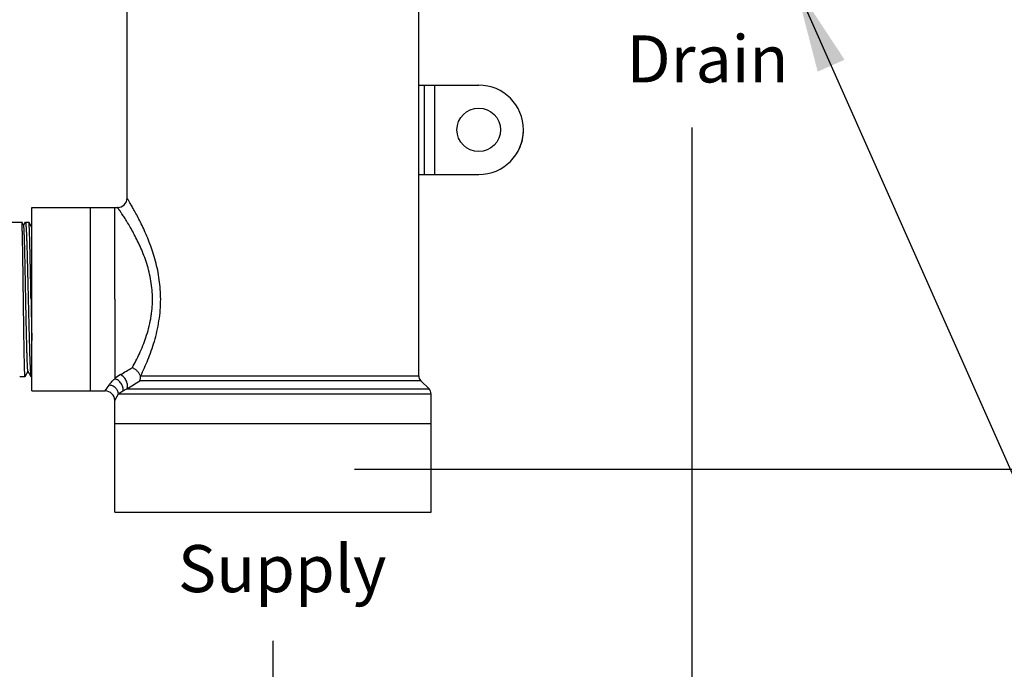
# Model space of a CAD drawing. Units: inches. Extents: x 9.6 to 33.5, y -19.8 to 37.3.
# Drawn here: x 19.2 to 27.6, y -13.9 to -8.4 of the extents above; entities that cross this region are included whole.
import ezdxf

# ---------------------------------------------------------------- set-up
doc = ezdxf.new("R2010")
doc.units = ezdxf.units.IN
doc.header["$LTSCALE"] = 0.935
doc.header["$MEASUREMENT"] = 0
doc.header["$PDMODE"] = 3
doc.header["$PDSIZE"] = 0.3125
doc.layers.get('0').update_dxf_attribs({"linetype": 'CONTINUOUS'})
doc.layers.get('Defpoints').update_dxf_attribs({"linetype": 'CONTINUOUS'})
for name, color, linetype in [('03_AXES', 7, 'CONTINUOUS'), ('08_ROUNDS', 7, 'CONTINUOUS'), ('12_COMPONENTS', 7, 'CONTINUOUS'), ('22_NOTES', 7, 'CONTINUOUS')]:
    doc.layers.add(name, color=color, linetype=linetype)
doc.styles.get("Standard").update_dxf_attribs({"font": 'Helvetica Light.ttf'})
doc.styles.add('TEXTSTYLE_2', font='Helvetica Light.ttf')
doc.dimstyles.new('DIMSTYLE_1', dxfattribs={"dimtxt": 0.15, "dimasz": 0.1875, "dimexe": 0.1, "dimexo": 0.1, "dimgap": 0.075, "dimtad": 0, "dimtih": 1, "dimtoh": 1, "dimdec": 3, "dimlfac": 4, "dimzin": 4, "dimdsep": 46, "dimtxsty": 'TEXTSTYLE_2', "dimblk": '_FILLED', "dimblk1": '_FILLED', "dimblk2": '_FILLED', "dimcen": 0.09, "dimadec": 0, "dimazin": 0, "dimtp": 0.005, "dimtm": 0.005, "dimtfac": 1, "dimtdec": 3, "dimtofl": 0, "dimtmove": 0, "dimatfit": 3, "dimldrblk": '_FILLED', "dimfxl": 1, "dimtolj": 1, "dimtzin": 4, "dimarcsym": 0})
doc.dimstyles.get("Standard").update_dxf_attribs({"dimtxt": 0.1, "dimasz": 0.1875, "dimexe": 0.1, "dimexo": 0.1, "dimgap": 0.09, "dimtad": 0, "dimtih": 1, "dimtoh": 1, "dimdec": 3, "dimzin": 4, "dimdsep": 46, "dimtxsty": 'Standard', "dimblk": '_FILLED', "dimblk1": '_FILLED', "dimblk2": '_FILLED', "dimcen": 0.09, "dimadec": 0, "dimazin": 0, "dimtol": 1, "dimtp": 0.005, "dimtm": 0.005, "dimtfac": 1, "dimtdec": 3, "dimtofl": 0, "dimtmove": 0, "dimatfit": 3, "dimldrblk": '_FILLED', "dimfxl": 1, "dimtolj": 1, "dimtzin": 4, "dimarcsym": 0})

# ---------------------------------------------------------------- blocks, each defined once
blk = doc.blocks.new('_FILLED')
at = {"color": 0, "linetype": 'ByBlock'}
blk.add_solid([(0, 0), (-1, 0.167), (-1, -0.167)], dxfattribs=at)
blk = doc.blocks.new('*D9')
at = {"color": 0, "linetype": 'Continuous', "lineweight": -2, "transparency": 16777216}
for p, q in [((23.9799, -1.3113), (12.0764, -1.3113)), ((12.4764, -2.0613), (12.4764, -6.6829)), ((12.4764, -13.0215), (12.4764, -7.8829)), ((15.9822, -13.7715), (12.0764, -13.7715))]:
    blk.add_line(p, q, dxfattribs=at)
at = {"layer": 'Defpoints', "color": 0, "linetype": 'Continuous', "transparency": 16777216}
for p in [(24.3799, -1.3113), (12.4764, -13.7715), (16.3822, -13.7715)]:
    blk.add_point(p, dxfattribs=at)
at = {"color": 0, "linetype": 'Continuous', "lineweight": -2, "transparency": 16777216, "xscale": 0.75, "yscale": 0.75, "zscale": 0.75}
for p, rotation in [((12.4764, -1.3113), 90), ((12.4764, -13.7715), 270)]:
    blk.add_blockref('_FILLED', p, dxfattribs=dict(at, rotation=rotation))
at = {"color": 0, "linetype": 'Continuous', "transparency": 16777216, "insert": (12.4764, -7.2829), "char_height": 0.6, "attachment_point": 5, "style": 'TEXTSTYLE_2'}
blk.add_mtext('\\A1;A', dxfattribs=at)
blk = doc.blocks.new('*D16')
at = {"color": 0, "linetype": 'Continuous', "lineweight": -2, "transparency": 16777216}
for p, q in [((24.9434, -9.3336), (24.9434, -15.7286)), ((21.3814, -13.6993), (21.3814, -15.7286)), ((22.1314, -15.3286), (22.6174, -15.3286)), ((24.1934, -15.3286), (23.7074, -15.3286))]:
    blk.add_line(p, q, dxfattribs=at)
at = {"layer": 'Defpoints', "color": 0, "linetype": 'Continuous', "transparency": 16777216}
for p in [(24.9434, -8.9336), (21.3814, -13.2993), (24.9434, -15.3286)]:
    blk.add_point(p, dxfattribs=at)
at = {"color": 0, "linetype": 'Continuous', "lineweight": -2, "transparency": 16777216, "xscale": 0.75, "yscale": 0.75, "zscale": 0.75, "rotation": 180}
blk.add_blockref('_FILLED', (21.3814, -15.3286), dxfattribs=at)
at = {"color": 0, "linetype": 'Continuous', "lineweight": -2, "transparency": 16777216, "xscale": 0.75, "yscale": 0.75, "zscale": 0.75}
blk.add_blockref('_FILLED', (24.9434, -15.3286), dxfattribs=at)
at = {"color": 0, "linetype": 'Continuous', "transparency": 16777216, "insert": (23.1624, -15.3286), "char_height": 0.6, "attachment_point": 5, "style": 'TEXTSTYLE_2'}
blk.add_mtext('\\A1;D', dxfattribs=at)
blk = doc.blocks.new('*D17')
at = {"color": 0, "linetype": 'Continuous', "lineweight": -2, "transparency": 16777216}
for p, q in [((22.0764, -3.4829), (31.8014, -3.4829)), ((31.4014, -4.2329), (31.4014, -6.6661)), ((31.4014, -11.4902), (31.4014, -9.057)), ((22.0764, -12.2402), (31.8014, -12.2402))]:
    blk.add_line(p, q, dxfattribs=at)
at = {"layer": 'Defpoints', "color": 0, "linetype": 'Continuous', "transparency": 16777216}
for p in [(21.6764, -3.4829), (21.6764, -12.2402), (31.4014, -12.2402)]:
    blk.add_point(p, dxfattribs=at)
at = {"color": 0, "linetype": 'Continuous', "lineweight": -2, "transparency": 16777216, "xscale": 0.75, "yscale": 0.75, "zscale": 0.75}
for p, rotation in [((31.4014, -3.4829), 90), ((31.4014, -12.2402), 270)]:
    blk.add_blockref('_FILLED', p, dxfattribs=dict(at, rotation=rotation))
at = {"color": 0, "linetype": 'Continuous', "transparency": 16777216, "insert": (31.4014, -7.8616), "char_height": 0.6, "attachment_point": 5, "style": 'TEXTSTYLE_2'}
blk.add_mtext('\\A1;C\\P(Take Out)', dxfattribs=at)

msp = doc.modelspace()

# ---------------------------------------------------------------- linework, layer by layer
at = {"color": 7, "linetype": 'Continuous'}
for p, q in [((22.62136, -11.4446), (22.62136, -5.51445)), ((20.14136, -9.93455), (20.14136, -5.97445)), ((19.83136, -11.57445), (19.83136, -10.01445)), ((22.70879, -11.55688), (22.63893, -11.48702)), ((22.72636, -12.60445), (22.72636, -11.5993)), ((20.03636, -12.60445), (20.03636, -11.65445)), ((22.72636, -11.85445), (20.03636, -11.85445)), ((20.03636, -12.60445), (22.72636, -12.60445))]:
    msp.add_line(p, q, dxfattribs=at)
at = {"layer": '03_AXES', "color": 7, "linetype": 'Continuous'}
for p, q in [((19.33136, -10.01445), (20.03636, -10.01445)), ((19.33136, -11.57442), (19.33136, -10.01449)), ((20.03636, -10.01445), (20.06073, -10.01455)), ((19.33136, -11.57445), (19.95636, -11.57445))]:
    msp.add_line(p, q, dxfattribs=at)
at = {"layer": '03_AXES', "color": 9, "linetype": 'Continuous'}
msp.add_line((20.03636, -10.79445), (20.03636, -10.01445), dxfattribs=at)
at = {"layer": '03_AXES', "color": 7, "linetype": 'Continuous'}
for start, end in [(0, 90), (270, 0), (334.487701, 0)]:
    msp.add_arc((23.13136, -9.35445), 0.38, start, end, dxfattribs=at)
at = {"layer": '08_ROUNDS', "color": 7, "linetype": 'Continuous'}
for p, q in [((22.62136, -8.97445), (23.13136, -8.97445)), ((22.62136, -9.73445), (23.13136, -9.73445)), ((20.25428, -11.44711), (20.25743, -11.4446))]:
    msp.add_line(p, q, dxfattribs=at)
at = {"layer": '08_ROUNDS', "color": 9, "linetype": 'Continuous'}
for p, q in [((22.66877, -9.73445), (22.66877, -8.97445)), ((22.75865, -9.73445), (22.75865, -8.97445)), ((20.03636, -10.79445), (20.03636, -11.4705)), ((20.25743, -11.4446), (22.62136, -11.4446)), ((19.95637, -11.57445), (19.98895, -11.52443)), ((22.63893, -11.48702), (20.24948, -11.48702)), ((20.03636, -11.65444), (20.06712, -11.5993)), ((20.06712, -11.5993), (22.72636, -11.5993)), ((20.14012, -11.55688), (22.70879, -11.55688))]:
    msp.add_line(p, q, dxfattribs=at)
at = {"layer": '08_ROUNDS', "color": 7, "linetype": 'Continuous'}
for centre, radius, start, end in [((20.06136, -9.93455), 0.08, 269.547368, 0.001173), ((22.68136, -11.4446), 0.06, 180, 225), ((19.95636, -11.65445), 0.08, 360, 90.000001), ((22.66636, -11.5993), 0.06, 0, 45)]:
    msp.add_arc(centre, radius, start, end, dxfattribs=at)
at = {"layer": '08_ROUNDS', "color": 9, "linetype": 'Continuous'}
for centre, radius, start, end in [((1.0199, 21.25624), 37.8445, 300.251692, 300.426157), ((20.24067, -11.70067), 0.30777, 120.180672, 131.593387), ((-2.85241, 24.56053), 42.81499, 302.48105, 302.654706)]:
    msp.add_arc(centre, radius, start, end, dxfattribs=at)
for points, knots in [([(20.42707, -10.79445), (20.42706, -10.73898), (20.41924, -10.62948), (20.39164, -10.49672), (20.3618, -10.39627), (20.33707, -10.32576), (20.31063, -10.25952), (20.28343, -10.19798), (20.25636, -10.14156), (20.23035, -10.09076), (20.20958, -10.05227), (20.19422, -10.0247), (20.18393, -10.00658), (20.17456, -9.99033), (20.16621, -9.97604), (20.15896, -9.96378), (20.15364, -9.95488), (20.15, -9.94883), (20.14776, -9.94511), (20.14586, -9.94196), (20.14429, -9.93937), (20.1432, -9.93757), (20.1425, -9.93641), (20.1421, -9.93576), (20.14179, -9.93525), (20.14156, -9.93489), (20.14144, -9.93467), (20.14137, -9.93458), (20.14136, -9.93455)], [0, 0, 0, 0, 0.1813562, 0.3575465, 0.4422374, 0.5238537, 0.6017802, 0.6753604, 0.743831, 0.8063458, 0.8619367, 0.8868117, 0.9095609, 0.9300475, 0.9481338, 0.9636916, 0.9766087, 0.9820423, 0.986774, 0.9907923, 0.9940914, 0.9966665, 0.9976811, 0.9985129, 0.9991613, 0.9996256, 0.9999054, 1, 1, 1, 1]), ([(20.3572, -10.79445), (20.3572, -10.76828), (20.35496, -10.71611), (20.34528, -10.63898), (20.32984, -10.56412), (20.30971, -10.49236), (20.28596, -10.42426), (20.25971, -10.36021), (20.23198, -10.30053), (20.20378, -10.24548), (20.17601, -10.19537), (20.15336, -10.15697), (20.13617, -10.12895), (20.1243, -10.11003), (20.11318, -10.09265), (20.10291, -10.07687), (20.09358, -10.06276), (20.08528, -10.05036), (20.07904, -10.04115), (20.07463, -10.03468), (20.07178, -10.03053), (20.06925, -10.02685), (20.06704, -10.02364), (20.06516, -10.02092), (20.06362, -10.0187), (20.06254, -10.01714), (20.06185, -10.01615), (20.06146, -10.01559), (20.06115, -10.01515), (20.06095, -10.01487), (20.06084, -10.0147), (20.06077, -10.01462), (20.06075, -10.01456), (20.06073, -10.01455)], [0, 0, 0, 0, 0.0926517, 0.1845674, 0.2748838, 0.3629597, 0.448212, 0.5300479, 0.6078832, 0.6810886, 0.7489421, 0.8106483, 0.8389167, 0.8653037, 0.8896884, 0.9119477, 0.931957, 0.9495918, 0.9647389, 0.9713483, 0.9772982, 0.9825761, 0.9871697, 0.9910692, 0.9942701, 0.9967679, 0.9977518, 0.9985584, 0.999187, 0.9996372, 0.9997952, 0.9999084, 1, 1, 1, 1]), ([(20.1854, -11.37642), (20.20704, -11.33769), (20.25029, -11.25372), (20.29581, -11.14137), (20.3257, -11.04171), (20.34036, -10.97535), (20.34896, -10.9207), (20.35525, -10.8649), (20.3572, -10.82265), (20.3572, -10.79445)], [0, 0, 0, 0, 0.2169692, 0.4615097, 0.5915762, 0.7254591, 0.7934994, 0.8620836, 1, 1, 1, 1]), ([(20.25743, -11.4446), (20.27917, -11.40059), (20.32245, -11.30538), (20.36745, -11.179), (20.39667, -11.06766), (20.41381, -10.97882), (20.4246, -10.88733), (20.42707, -10.82549), (20.42707, -10.79445)], [0, 0, 0, 0, 0.2172499, 0.4624829, 0.5926643, 0.7264052, 0.8626134, 1, 1, 1, 1]), ([(20.14012, -11.55688), (20.14493, -11.54823), (20.14659, -11.53457), (20.1448, -11.51885), (20.1422, -11.50661), (20.13672, -11.49119), (20.12719, -11.47358), (20.1152, -11.45761), (20.10148, -11.44429), (20.09118, -11.43734), (20.08594, -11.43462)], [0, 0, 0, 0, 0.2053704, 0.2660557, 0.3298329, 0.464494, 0.60448, 0.7439921, 0.8775248, 1, 1, 1, 1]), ([(19.98895, -11.52443), (19.99463, -11.51552), (20.00911, -11.49628), (20.02621, -11.4793), (20.03636, -11.4705)], [0, 0, 0, 0, 0.4403619, 1, 1, 1, 1]), ([(20.06712, -11.5993), (20.06638, -11.58985), (20.06103, -11.5708), (20.04333, -11.5469), (20.01837, -11.53013), (19.99877, -11.52514), (19.98895, -11.52443)], [0, 0, 0, 0, 0.243119, 0.4934996, 0.7475835, 1, 1, 1, 1]), ([(20.10536, -11.57382), (20.10662, -11.56895), (20.10787, -11.55851), (20.1061, -11.54247), (20.10082, -11.52634), (20.08948, -11.50572), (20.06891, -11.48414), (20.04744, -11.47339), (20.03636, -11.4705)], [0, 0, 0, 0, 0.1111871, 0.2294495, 0.3540269, 0.4835814, 0.7469962, 1, 1, 1, 1]), ([(20.06712, -11.5993), (20.06956, -11.59739), (20.08177, -11.58813), (20.09471, -11.57982), (20.10536, -11.57382)], [0, 0, 0, 0, 0.2023579, 1, 1, 1, 1]), ([(20.10536, -11.57382), (20.10789, -11.57239), (20.11921, -11.56621), (20.13089, -11.56069), (20.14012, -11.55688)], [0, 0, 0, 0, 0.2252976, 1, 1, 1, 1])]:
    msp.add_open_spline(points, degree=3, knots=knots, dxfattribs=at)
at = {"layer": '08_ROUNDS', "color": 7, "linetype": 'Continuous'}
for points, knots in [([(20.25428, -11.44711), (20.25303, -11.4434), (20.24989, -11.43593), (20.2416, -11.42135), (20.22789, -11.40446), (20.20811, -11.38784), (20.19307, -11.37953), (20.1854, -11.37642)], [0, 0, 0, 0, 0.1159692, 0.2388554, 0.4959269, 0.754874, 1, 1, 1, 1]), ([(20.24948, -11.48702), (20.25243, -11.48143), (20.25621, -11.46804), (20.25559, -11.45425), (20.25428, -11.44711)], [0, 0, 0, 0, 0.4653395, 1, 1, 1, 1])]:
    msp.add_open_spline(points, degree=3, knots=knots, dxfattribs=at)
at = {"layer": '12_COMPONENTS', "color": 7, "linetype": 'Continuous'}
for p, q in [((19.08136, -10.1382), (19.24665, -10.1382)), ((19.24685, -10.13837), (19.24665, -10.1382)), ((19.26205, -10.16469), (19.24685, -10.13837)), ((19.27626, -10.13873), (19.26126, -10.16469)), ((19.27688, -10.1382), (19.30585, -10.1382)), ((19.30622, -10.13853), (19.30585, -10.1382)), ((19.33136, -10.18204), (19.30622, -10.13853)), ((19.22841, -11.45017), (19.22902, -11.4507)), ((19.22902, -11.4507), (19.2738, -11.4507)), ((19.274, -11.45053), (19.29956, -11.40627)), ((19.29875, -11.40627), (19.32412, -11.45017)), ((19.32412, -11.45017), (19.32473, -11.4507)), ((19.32473, -11.4507), (19.33136, -11.4507))]:
    msp.add_line(p, q, dxfattribs=at)
msp.add_circle((23.13136, -9.35445), 0.18526, dxfattribs=at)
msp.add_arc((129.6716, -8.85202), 110.3641, 181.0085345, 181.1913224, dxfattribs=at)
for points, knots in [([(19.2738, -11.4507), (19.2737, -11.4507), (19.2735, -11.45038), (19.27334, -11.44982), (19.27313, -11.44882), (19.27293, -11.44746), (19.27273, -11.44571), (19.27243, -11.44261), (19.27206, -11.43777), (19.27165, -11.43081), (19.27124, -11.42235), (19.27082, -11.4124), (19.27041, -11.40098), (19.26999, -11.38812), (19.26957, -11.37385), (19.26915, -11.35821), (19.26857, -11.33471), (19.26785, -11.3022), (19.26702, -11.25965), (19.26619, -11.21269), (19.26535, -11.16176), (19.26451, -11.10734), (19.26368, -11.04996), (19.26284, -10.99015), (19.26171, -10.9072), (19.26032, -10.80185), (19.25867, -10.67621), (19.25727, -10.5735), (19.25613, -10.49475), (19.2553, -10.4396), (19.25446, -10.3878), (19.25363, -10.33987), (19.25279, -10.29625), (19.25196, -10.25736), (19.25124, -10.22808), (19.25066, -10.20729), (19.25024, -10.19377), (19.24982, -10.18167), (19.24941, -10.17103), (19.24899, -10.16186), (19.24858, -10.1542), (19.24822, -10.14877), (19.24792, -10.14518), (19.24771, -10.14307), (19.24751, -10.14135), (19.2473, -10.14), (19.2471, -10.13905), (19.24695, -10.13854), (19.24685, -10.13837)], [0, 0, 0, 0, 0.0002185, 0.0006922, 0.0014512, 0.002501, 0.003843, 0.0054774, 0.0096224, 0.0149311, 0.0213895, 0.0289816, 0.037691, 0.0474997, 0.0583823, 0.0703117, 0.0832604, 0.1120959, 0.1446095, 0.1804984, 0.2194174, 0.2610014, 0.3048529, 0.3505591, 0.3976836, 0.4943919, 0.5913162, 0.6847876, 0.7291113, 0.7712631, 0.81084, 0.8474709, 0.8808037, 0.9105274, 0.9363546, 0.9477312, 0.9580465, 0.9672736, 0.9753913, 0.982383, 0.9882324, 0.9929239, 0.9948321, 0.9964481, 0.9977717, 0.9988031, 0.9995439, 1, 1, 1, 1]), ([(19.29875, -11.40627), (19.29863, -11.40605), (19.29841, -11.40548), (19.29813, -11.40443), (19.29785, -11.40301), (19.29743, -11.40041), (19.29693, -11.39627), (19.29637, -11.39022), (19.2958, -11.38276), (19.29522, -11.3739), (19.29465, -11.36368), (19.29384, -11.34737), (19.29285, -11.32377), (19.29171, -11.29175), (19.29057, -11.25503), (19.28942, -11.21396), (19.28828, -11.16892), (19.28713, -11.12034), (19.28599, -11.06868), (19.28443, -10.99505), (19.28252, -10.8991), (19.28027, -10.7818), (19.27802, -10.66474), (19.27612, -10.5693), (19.27458, -10.49629), (19.27344, -10.44522), (19.27231, -10.3973), (19.27118, -10.35296), (19.27005, -10.31259), (19.26893, -10.27657), (19.26781, -10.24521), (19.26684, -10.22213), (19.26605, -10.2062), (19.26549, -10.19622), (19.26493, -10.18759), (19.26437, -10.18032), (19.26382, -10.17442), (19.26327, -10.16992), (19.2628, -10.16705), (19.26238, -10.16546), (19.26217, -10.1649), (19.26205, -10.16469)], [0, 0, 0, 0, 0.0005989, 0.0014736, 0.0026316, 0.0040756, 0.007825, 0.0127183, 0.0187437, 0.0258883, 0.0341381, 0.0434734, 0.0653022, 0.0911719, 0.1208334, 0.1540085, 0.1903824, 0.2296135, 0.2713336, 0.3151516, 0.4074332, 0.5030353, 0.5984309, 0.6901186, 0.7335157, 0.7747513, 0.8134467, 0.8492568, 0.8818528, 0.9109479, 0.9362759, 0.9576177, 0.9667321, 0.9747804, 0.981748, 0.987621, 0.992386, 0.9960338, 0.9985654, 0.9994169, 1, 1, 1, 1]), ([(19.27688, -10.1382), (19.277, -10.1382), (19.27731, -10.1384), (19.27762, -10.13895), (19.27795, -10.13979), (19.27828, -10.14096), (19.27862, -10.14246), (19.27911, -10.1451), (19.2797, -10.14924), (19.28037, -10.15518), (19.28104, -10.16242), (19.28172, -10.17094), (19.2824, -10.18072), (19.28308, -10.19174), (19.28404, -10.20886), (19.28521, -10.23317), (19.28656, -10.26572), (19.28792, -10.30254), (19.28928, -10.34335), (19.29064, -10.38782), (19.292, -10.43558), (19.29337, -10.48624), (19.29473, -10.5394), (19.29658, -10.61402), (19.29885, -10.71018), (19.30155, -10.82682), (19.30425, -10.94243), (19.30694, -11.05325), (19.30963, -11.15569), (19.3123, -11.24646), (19.31495, -11.32261), (19.31726, -11.37576), (19.31923, -11.40917), (19.32023, -11.42267), (19.32076, -11.42858)], [0, 0, 0, 0, 0.0002948, 0.0007637, 0.00146, 0.0023986, 0.0035849, 0.0050213, 0.0086477, 0.0132799, 0.0189111, 0.0255295, 0.033123, 0.0416786, 0.0511805, 0.0729379, 0.0982208, 0.1268271, 0.1585227, 0.1930554, 0.2301418, 0.269486, 0.3107664, 0.3536523, 0.4428342, 0.5341473, 0.6246419, 0.7113931, 0.7915949, 0.8626581, 0.9222885, 0.9685637, 0.9862109, 1, 1, 1, 1]), ([(19.3246, -10.79457), (19.32384, -10.75274), (19.32235, -10.67061), (19.32044, -10.56938), (19.31889, -10.49183), (19.31775, -10.43751), (19.31661, -10.38649), (19.31547, -10.33924), (19.31433, -10.29621), (19.31319, -10.25778), (19.31206, -10.22432), (19.31108, -10.19968), (19.31028, -10.18268), (19.30971, -10.17203), (19.30914, -10.16283), (19.30858, -10.15508), (19.30802, -10.14881), (19.30753, -10.14452), (19.30712, -10.14185), (19.30684, -10.1404), (19.30656, -10.13933), (19.30635, -10.13874), (19.30622, -10.13853)], [0, 0, 0, 0, 0.1912069, 0.375371, 0.4626657, 0.5456856, 0.6236561, 0.6958665, 0.7616423, 0.8203866, 0.8715451, 0.9146578, 0.9330654, 0.9493154, 0.9633758, 0.9752158, 0.9848055, 0.9921269, 0.9949367, 0.9971809, 0.9988642, 1, 1, 1, 1]), ([(19.32076, -11.42858), (19.32101, -11.43136), (19.3215, -11.43628), (19.32221, -11.442), (19.32282, -11.4456), (19.32322, -11.44757), (19.32363, -11.44905), (19.32394, -11.44986), (19.32412, -11.45017)], [0, 0, 0, 0, 0.3823346, 0.6763188, 0.7900811, 0.88176, 0.951551, 1, 1, 1, 1])]:
    msp.add_open_spline(points, degree=3, knots=knots, dxfattribs=at)

# ---------------------------------------------------------------- texts
at = {"layer": '22_NOTES', "color": 2, "linetype": 'Continuous', "char_height": 0.4, "attachment_point": 1, "line_spacing_factor": 0.9}
for s, insert, width in [('Drain', (24.38768, -8.55144), 1.6), ('Supply', (20.5741, -12.88483), 1.92)]:
    msp.add_mtext(s, dxfattribs=dict(at, insert=insert, width=width))

# ---------------------------------------------------------------- dimensions: what is measured, and where the dimension line sits
at = {"color": 2, "linetype": 'Continuous'}
for base, p1, p2, text, picture, middle in [((12.47639, -13.77149), (24.37993, -1.31135), (16.38222, -13.77149), 'A', '*D9', (12.47639, -7.28294)), ((31.40138, -12.24016), (21.67636, -3.48294), (21.67636, -12.24016), 'C\\P(Take Out)', '*D17', (31.40138, -7.86155))]:
    dim = msp.add_linear_dim(base=base, p1=p1, p2=p2, angle=90, text=text, dimstyle='DIMSTYLE_1', override={"dimscale": 4}, dxfattribs=at)
    dim.commit()
    dim.dimension.update_dxf_attribs({"geometry": picture, "text_midpoint": middle, "dimtype": 160})
dim = msp.add_linear_dim(base=(24.94336, -15.32862), p1=(21.38136, -13.29929), p2=(24.94336, -8.93365), text='D', dimstyle='DIMSTYLE_1', override={"dimscale": 4}, dxfattribs=at)
dim.commit()
dim.dimension.update_dxf_attribs({"geometry": '*D16', "text_midpoint": (23.16236, -15.32862)})

# ---------------------------------------------------------------- leaders
at = {"layer": '22_NOTES', "color": 2, "linetype": 'Continuous', "annotation_type": 0, "has_hookline": 1, "hookline_direction": 0, "text_width": 3.59389}
msp.add_leader([(25.82327, -8.1237), (28.18418, -13.44434), (29.69909, -13.44434)], dimstyle='Standard', override={"dimasz": 0.75}, dxfattribs=at)

doc.saveas('drawing.dxf')
